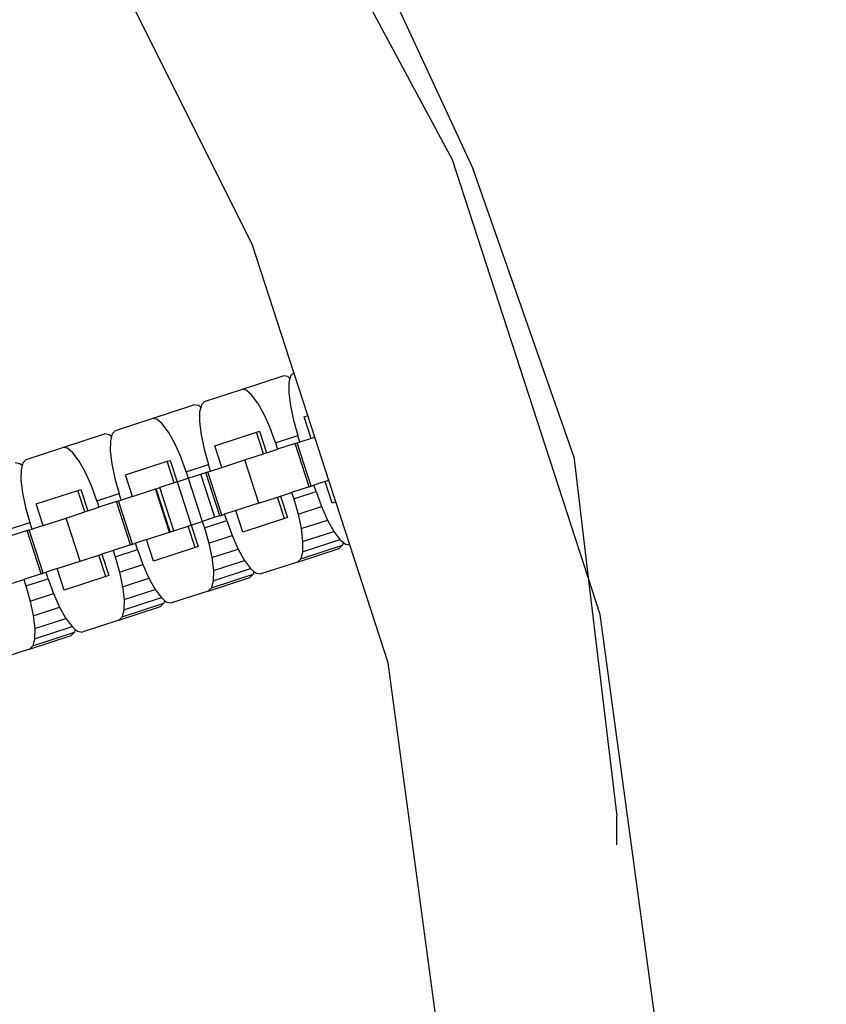
# Model space of a CAD drawing. Units: millimetres. Extents: x -11409 to 10600, y -16535 to 14169.
# Drawn here: x -604 to -531, y 10222 to 10312 of the extents above; entities that cross this region are included whole.
import ezdxf

# ---------------------------------------------------------------- set-up
doc = ezdxf.new("R2010")
doc.units = ezdxf.units.MM
doc.styles.add('arial', font='arial.ttf')
doc.dimstyles.new('IS_1-50(mm)', dxfattribs={"dimtxt": 200, "dimasz": 200, "dimexe": 10, "dimexo": 50, "dimgap": 20, "dimtad": 1, "dimdec": 0, "dimrnd": 0.5, "dimzin": 0, "dimtxsty": 'arial', "dimcen": 100, "dimclrd": 256, "dimclre": 256, "dimclrt": 256, "dimadec": 1, "dimazin": 0, "dimtfac": 1, "dimtdec": 0, "dimtmove": 0, "dimatfit": 3, "dimfxl": 0, "dimtolj": 1, "dimtzin": 0, "dimlwd": -1, "dimlwe": -1, "dimarcsym": 0})

# ---------------------------------------------------------------- blocks, each defined once
blk = doc.blocks.new('*D6')
at = {"transparency": 16777216}
for p, q in [((-6788.436, 11348.852), (-6788.436, 8180.944)), ((5211.564, 11348.852), (5211.564, 8180.944)), ((-6588.436, 8190.944), (5011.564, 8190.944))]:
    blk.add_line(p, q, dxfattribs=at)
for points in [[(-6588.436, 8224.277), (-6588.436, 8157.611), (-6788.436, 8190.944)], [(5011.564, 8224.277), (5011.564, 8157.611), (5211.564, 8190.944)]]:
    blk.add_solid(points, dxfattribs=at)
at = {"layer": 'Defpoints', "color": 0, "transparency": 16777216}
for p in [(-6788.436, 11398.852), (5211.564, 11398.852), (5211.564, 8190.944)]:
    blk.add_point(p, dxfattribs=at)
at = {"transparency": 16777216, "insert": (-788.436, 8313.059), "char_height": 200, "attachment_point": 5, "style": 'arial'}
blk.add_mtext('\\A1;12000', dxfattribs=at)

msp = doc.modelspace()

# ---------------------------------------------------------------- linework, layer by layer
for p, q in [((-679.369, 10549.276), (-562.828, 10298.355)), ((-564.708, 10299.214), (-585.378, 10337.624)), ((-594.926, 10315.311), (-582.971, 10291.407)), ((-552.329, 10261.116), (-564.708, 10299.214)), ((-553.652, 10272.155), (-562.828, 10298.355)), ((-579.198, 10279.793), (-582.971, 10291.407)), ((-583.965, 10278.258), (-580.164, 10279.493)), ((-579.749, 10279.427), (-580.164, 10279.493)), ((-579.541, 10279.252), (-579.749, 10279.427)), ((-579.541, 10279.252), (-579.634, 10278.878)), ((-579.475, 10279.516), (-579.541, 10279.252)), ((-579.198, 10279.793), (-579.475, 10279.516)), ((-577.923, 10275.87), (-579.198, 10279.793)), ((-587.327, 10277.165), (-583.965, 10278.258)), ((-583.551, 10278.192), (-583.965, 10278.258)), ((-583.047, 10277.769), (-583.551, 10278.192)), ((-579.634, 10278.878), (-579.645, 10277.941)), ((-582.487, 10277.017), (-583.047, 10277.769)), ((-579.645, 10277.941), (-579.506, 10276.77)), ((-592.114, 10275.61), (-588.312, 10276.845)), ((-587.898, 10276.78), (-588.312, 10276.845)), ((-587.689, 10276.605), (-587.898, 10276.78)), ((-587.689, 10276.605), (-587.783, 10276.23)), ((-587.624, 10276.869), (-587.689, 10276.605)), ((-587.327, 10277.165), (-587.624, 10276.869)), ((-581.911, 10275.988), (-582.487, 10277.017)), ((-579.506, 10276.77), (-579.227, 10275.444)), ((-595.475, 10274.518), (-592.114, 10275.61)), ((-591.699, 10275.545), (-592.114, 10275.61)), ((-591.195, 10275.122), (-591.699, 10275.545)), ((-587.783, 10276.23), (-587.793, 10275.293)), ((-581.358, 10274.751), (-581.911, 10275.988)), ((-578.256, 10275.762), (-577.923, 10275.87)), ((-577.617, 10273.794), (-578.256, 10275.762)), ((-577.284, 10273.902), (-577.923, 10275.87)), ((-590.636, 10274.37), (-591.195, 10275.122)), ((-587.793, 10275.293), (-587.654, 10274.122)), ((-580.864, 10273.392), (-581.358, 10274.751)), ((-579.227, 10275.444), (-578.827, 10274.053)), ((-600.262, 10272.962), (-596.461, 10274.197)), ((-596.046, 10274.132), (-596.461, 10274.197)), ((-595.838, 10273.957), (-596.046, 10274.132)), ((-595.838, 10273.957), (-595.931, 10273.583)), ((-595.772, 10274.221), (-595.838, 10273.957)), ((-595.475, 10274.518), (-595.772, 10274.221)), ((-590.06, 10273.34), (-590.636, 10274.37)), ((-587.654, 10274.122), (-587.375, 10272.796)), ((-586.404, 10273.114), (-582.603, 10274.349)), ((-582.603, 10274.349), (-582.33, 10274.438)), ((-581.964, 10272.382), (-582.603, 10274.349)), ((-582.33, 10274.438), (-581.691, 10272.47)), ((-580.864, 10273.392), (-578.827, 10274.053)), ((-578.635, 10273.463), (-578.827, 10274.053)), ((-577.617, 10273.794), (-578.635, 10273.463)), ((-577.284, 10273.902), (-577.617, 10273.794)), ((-576.005, 10269.967), (-577.284, 10273.902)), ((-603.623, 10271.87), (-600.262, 10272.962)), ((-599.847, 10272.897), (-600.262, 10272.962)), ((-599.343, 10272.474), (-599.847, 10272.897)), ((-595.931, 10273.583), (-595.942, 10272.646)), ((-589.506, 10272.104), (-590.06, 10273.34)), ((-587.375, 10272.796), (-586.975, 10271.406)), ((-585.765, 10271.147), (-586.404, 10273.114)), ((-581.691, 10272.47), (-580.672, 10272.801)), ((-580.864, 10273.392), (-580.672, 10272.801)), ((-579.069, 10273.322), (-580.672, 10272.801)), ((-579.069, 10273.322), (-578.888, 10273.381)), ((-577.79, 10269.387), (-579.069, 10273.322)), ((-578.888, 10273.381), (-578.635, 10273.463)), ((-577.609, 10269.446), (-578.888, 10273.381)), ((-603.623, 10271.87), (-603.92, 10271.574)), ((-598.784, 10271.722), (-599.343, 10272.474)), ((-595.942, 10272.646), (-595.803, 10271.475)), ((-589.012, 10270.744), (-589.506, 10272.104)), ((-583.675, 10271.826), (-581.964, 10272.382)), ((-581.691, 10272.47), (-581.964, 10272.382)), ((-553.652, 10272.155), (-552.329, 10261.116)), ((-604.195, 10271.485), (-604.609, 10271.55)), ((-603.986, 10271.31), (-604.195, 10271.485)), ((-603.986, 10271.31), (-604.08, 10270.935)), ((-603.92, 10271.574), (-603.986, 10271.31)), ((-598.208, 10270.693), (-598.784, 10271.722)), ((-595.803, 10271.475), (-595.524, 10270.149)), ((-594.553, 10270.467), (-590.751, 10271.702)), ((-590.751, 10271.702), (-590.479, 10271.79)), ((-590.112, 10269.734), (-590.751, 10271.702)), ((-590.479, 10271.79), (-589.839, 10269.823)), ((-589.012, 10270.744), (-586.975, 10271.406)), ((-586.784, 10270.816), (-586.975, 10271.406)), ((-586.784, 10270.816), (-585.765, 10271.147)), ((-585.765, 10271.147), (-583.675, 10271.826)), ((-582.396, 10267.89), (-583.675, 10271.826)), ((-604.08, 10270.935), (-604.09, 10269.998)), ((-597.654, 10269.456), (-598.208, 10270.693)), ((-595.524, 10270.149), (-595.124, 10268.758)), ((-593.913, 10268.499), (-594.553, 10270.467)), ((-589.839, 10269.823), (-588.821, 10270.154)), ((-589.012, 10270.744), (-588.821, 10270.154)), ((-588.821, 10270.154), (-587.666, 10270.529)), ((-588.821, 10270.154), (-587.542, 10266.218)), ((-587.666, 10270.529), (-587.217, 10270.675)), ((-586.387, 10266.594), (-587.666, 10270.529)), ((-587.217, 10270.675), (-587.036, 10270.733)), ((-585.939, 10266.739), (-587.217, 10270.675)), ((-587.036, 10270.733), (-586.784, 10270.816)), ((-585.758, 10266.798), (-587.036, 10270.733)), ((-604.09, 10269.998), (-603.951, 10268.827)), ((-597.161, 10268.096), (-597.654, 10269.456)), ((-593.913, 10268.499), (-591.823, 10269.178)), ((-591.823, 10269.178), (-591.74, 10269.205)), ((-590.545, 10265.243), (-591.823, 10269.178)), ((-591.74, 10269.205), (-591.428, 10269.307)), ((-590.461, 10265.27), (-591.74, 10269.205)), ((-590.112, 10269.734), (-591.428, 10269.307)), ((-590.149, 10265.371), (-591.428, 10269.307)), ((-589.839, 10269.823), (-590.112, 10269.734)), ((-589.839, 10269.823), (-588.561, 10265.887)), ((-589.839, 10269.823), (-588.561, 10265.887)), ((-577.79, 10269.387), (-579.394, 10268.866)), ((-577.79, 10269.387), (-577.609, 10269.446)), ((-577.609, 10269.446), (-577.357, 10269.528)), ((-576.338, 10269.859), (-577.357, 10269.528)), ((-577.165, 10268.937), (-577.357, 10269.528)), ((-576.005, 10269.967), (-576.338, 10269.859)), ((-575.699, 10267.891), (-576.338, 10269.859)), ((-575.366, 10267.999), (-576.005, 10269.967)), ((-603.951, 10268.827), (-603.672, 10267.501)), ((-602.701, 10267.819), (-598.9, 10269.054)), ((-598.9, 10269.054), (-598.627, 10269.143)), ((-598.261, 10267.086), (-598.9, 10269.054)), ((-598.627, 10269.143), (-597.988, 10267.175)), ((-597.161, 10268.096), (-595.124, 10268.758)), ((-594.932, 10268.168), (-595.124, 10268.758)), ((-593.913, 10268.499), (-594.932, 10268.168)), ((-582.396, 10267.89), (-580.685, 10268.446)), ((-580.685, 10268.446), (-580.412, 10268.535)), ((-580.046, 10266.479), (-580.685, 10268.446)), ((-580.412, 10268.535), (-579.394, 10268.866)), ((-580.412, 10268.535), (-579.773, 10266.567)), ((-579.394, 10268.866), (-579.202, 10268.276)), ((-579.202, 10268.276), (-577.165, 10268.937)), ((-579.202, 10268.276), (-578.802, 10266.885)), ((-577.165, 10268.937), (-576.671, 10267.578)), ((-603.672, 10267.501), (-603.272, 10266.111)), ((-602.062, 10265.851), (-602.701, 10267.819)), ((-597.988, 10267.175), (-596.969, 10267.506)), ((-597.161, 10268.096), (-596.969, 10267.506)), ((-595.366, 10268.027), (-596.969, 10267.506)), ((-595.366, 10268.027), (-595.185, 10268.086)), ((-594.087, 10264.092), (-595.366, 10268.027)), ((-595.185, 10268.086), (-594.932, 10268.168)), ((-593.906, 10264.151), (-595.185, 10268.086)), ((-582.396, 10267.89), (-584.486, 10267.211)), ((-578.802, 10266.885), (-576.671, 10267.578)), ((-576.671, 10267.578), (-576.117, 10266.341)), ((-575.366, 10267.999), (-575.699, 10267.891)), ((-574.091, 10264.076), (-575.366, 10267.999)), ((-602.062, 10265.851), (-599.972, 10266.53)), ((-599.972, 10266.53), (-598.261, 10267.086)), ((-598.693, 10262.595), (-599.972, 10266.53)), ((-597.988, 10267.175), (-598.261, 10267.086)), ((-586.387, 10266.594), (-587.542, 10266.218)), ((-585.939, 10266.739), (-586.387, 10266.594)), ((-585.939, 10266.739), (-585.758, 10266.798)), ((-585.758, 10266.798), (-585.505, 10266.88)), ((-584.486, 10267.211), (-585.505, 10266.88)), ((-585.313, 10266.29), (-585.505, 10266.88)), ((-583.847, 10265.243), (-584.486, 10267.211)), ((-580.046, 10266.479), (-583.847, 10265.243)), ((-579.773, 10266.567), (-580.046, 10266.479)), ((-578.802, 10266.885), (-578.523, 10265.559)), ((-605.309, 10265.449), (-603.272, 10266.111)), ((-603.08, 10265.52), (-603.272, 10266.111)), ((-602.062, 10265.851), (-603.08, 10265.52)), ((-592.635, 10264.564), (-588.833, 10265.799)), ((-590.149, 10265.371), (-588.833, 10265.799)), ((-588.833, 10265.799), (-588.561, 10265.887)), ((-588.194, 10263.831), (-588.833, 10265.799)), ((-588.561, 10265.887), (-587.542, 10266.218)), ((-588.561, 10265.887), (-587.921, 10263.92)), ((-587.542, 10266.218), (-587.35, 10265.628)), ((-587.35, 10265.628), (-585.313, 10266.29)), ((-587.35, 10265.628), (-586.95, 10264.238)), ((-585.313, 10266.29), (-584.819, 10264.93)), ((-578.523, 10265.559), (-576.117, 10266.341)), ((-576.117, 10266.341), (-575.541, 10265.312)), ((-603.514, 10265.38), (-605.117, 10264.859)), ((-603.514, 10265.38), (-603.333, 10265.438)), ((-602.235, 10261.444), (-603.514, 10265.38)), ((-603.333, 10265.438), (-603.08, 10265.52)), ((-602.054, 10261.503), (-603.333, 10265.438)), ((-592.635, 10264.564), (-590.545, 10265.243)), ((-590.461, 10265.27), (-590.545, 10265.243)), ((-590.461, 10265.27), (-590.149, 10265.371)), ((-586.95, 10264.238), (-584.819, 10264.93)), ((-584.819, 10264.93), (-584.266, 10263.693)), ((-578.523, 10265.559), (-578.384, 10264.388)), ((-578.384, 10264.388), (-575.541, 10265.312)), ((-575.541, 10265.312), (-574.982, 10264.56)), ((-594.087, 10264.092), (-595.69, 10263.571)), ((-594.087, 10264.092), (-593.906, 10264.151)), ((-593.906, 10264.151), (-593.653, 10264.233)), ((-592.635, 10264.564), (-593.653, 10264.233)), ((-593.461, 10263.642), (-593.653, 10264.233)), ((-591.995, 10262.596), (-592.635, 10264.564)), ((-588.194, 10263.831), (-591.995, 10262.596)), ((-587.921, 10263.92), (-588.194, 10263.831)), ((-586.95, 10264.238), (-586.671, 10262.912)), ((-578.554, 10262.813), (-574.752, 10264.048)), ((-578.394, 10263.451), (-574.982, 10264.56)), ((-578.384, 10264.388), (-578.394, 10263.451)), ((-574.752, 10264.048), (-575.049, 10263.751)), ((-574.982, 10264.56), (-574.686, 10264.312)), ((-574.686, 10264.312), (-574.752, 10264.048)), ((-574.686, 10264.312), (-574.478, 10264.137)), ((-574.478, 10264.137), (-574.091, 10264.076)), ((-570.593, 10253.308), (-574.091, 10264.076)), ((-600.783, 10261.916), (-596.982, 10263.151)), ((-598.693, 10262.595), (-596.982, 10263.151)), ((-596.982, 10263.151), (-596.709, 10263.24)), ((-596.342, 10261.183), (-596.982, 10263.151)), ((-595.69, 10263.571), (-596.709, 10263.24)), ((-596.709, 10263.24), (-596.07, 10261.272)), ((-595.69, 10263.571), (-595.499, 10262.98)), ((-595.499, 10262.98), (-593.461, 10263.642)), ((-595.499, 10262.98), (-595.099, 10261.59)), ((-593.461, 10263.642), (-592.968, 10262.283)), ((-586.671, 10262.912), (-584.266, 10263.693)), ((-586.671, 10262.912), (-586.532, 10261.74)), ((-584.266, 10263.693), (-583.69, 10262.664)), ((-578.851, 10262.516), (-575.049, 10263.751)), ((-578.394, 10263.451), (-578.554, 10262.813)), ((-600.783, 10261.916), (-598.693, 10262.595)), ((-595.099, 10261.59), (-592.968, 10262.283)), ((-592.968, 10262.283), (-592.414, 10261.046)), ((-586.532, 10261.74), (-583.69, 10262.664)), ((-583.69, 10262.664), (-583.131, 10261.912)), ((-578.851, 10262.516), (-582.212, 10261.424)), ((-578.554, 10262.813), (-578.851, 10262.516)), ((-602.235, 10261.444), (-603.839, 10260.923)), ((-602.235, 10261.444), (-602.054, 10261.503)), ((-602.054, 10261.503), (-601.802, 10261.585)), ((-600.783, 10261.916), (-601.802, 10261.585)), ((-601.61, 10260.995), (-601.802, 10261.585)), ((-600.144, 10259.948), (-600.783, 10261.916)), ((-596.342, 10261.183), (-600.144, 10259.948)), ((-596.07, 10261.272), (-596.342, 10261.183)), ((-595.099, 10261.59), (-594.82, 10260.264)), ((-586.999, 10259.868), (-583.198, 10261.104)), ((-586.702, 10260.165), (-582.901, 10261.4)), ((-586.543, 10260.804), (-583.131, 10261.912)), ((-586.532, 10261.74), (-586.543, 10260.804)), ((-582.901, 10261.4), (-583.198, 10261.104)), ((-583.131, 10261.912), (-582.835, 10261.664)), ((-582.835, 10261.664), (-582.901, 10261.4)), ((-582.835, 10261.664), (-582.627, 10261.489)), ((-582.627, 10261.489), (-582.212, 10261.424)), ((-552.329, 10261.116), (-549.717, 10239.329)), ((-551.228, 10257.729), (-552.329, 10261.116)), ((-604.857, 10260.592), (-603.839, 10260.923)), ((-603.839, 10260.923), (-603.647, 10260.333)), ((-603.647, 10260.333), (-601.61, 10260.995)), ((-603.647, 10260.333), (-603.247, 10258.943)), ((-601.61, 10260.995), (-601.116, 10259.635)), ((-594.82, 10260.264), (-592.414, 10261.046)), ((-594.82, 10260.264), (-594.681, 10259.093)), ((-592.414, 10261.046), (-591.838, 10260.017)), ((-586.543, 10260.804), (-586.702, 10260.165)), ((-603.247, 10258.943), (-601.116, 10259.635)), ((-601.116, 10259.635), (-600.563, 10258.398)), ((-594.681, 10259.093), (-591.838, 10260.017)), ((-591.838, 10260.017), (-591.279, 10259.265)), ((-586.999, 10259.868), (-590.36, 10258.776)), ((-586.702, 10260.165), (-586.999, 10259.868)), ((-603.247, 10258.943), (-602.968, 10257.617)), ((-602.968, 10257.617), (-600.563, 10258.398)), ((-600.563, 10258.398), (-599.986, 10257.369)), ((-595.147, 10257.221), (-591.346, 10258.456)), ((-594.85, 10257.518), (-591.049, 10258.753)), ((-594.691, 10258.156), (-591.279, 10259.265)), ((-594.681, 10259.093), (-594.691, 10258.156)), ((-591.049, 10258.753), (-591.346, 10258.456)), ((-591.279, 10259.265), (-590.983, 10259.017)), ((-590.983, 10259.017), (-591.049, 10258.753)), ((-590.983, 10259.017), (-590.775, 10258.842)), ((-590.775, 10258.842), (-590.36, 10258.776)), ((-602.968, 10257.617), (-602.829, 10256.445)), ((-594.85, 10257.518), (-595.147, 10257.221)), ((-594.691, 10258.156), (-594.85, 10257.518)), ((-545.373, 10214.504), (-551.228, 10257.729)), ((-602.84, 10255.508), (-599.427, 10256.617)), ((-602.829, 10256.445), (-599.986, 10257.369)), ((-599.986, 10257.369), (-599.427, 10256.617)), ((-599.427, 10256.617), (-599.132, 10256.369)), ((-595.147, 10257.221), (-598.509, 10256.129)), ((-603.296, 10254.573), (-599.495, 10255.808)), ((-602.999, 10254.87), (-599.197, 10256.105)), ((-602.829, 10256.445), (-602.84, 10255.508)), ((-599.197, 10256.105), (-599.495, 10255.808)), ((-599.132, 10256.369), (-599.197, 10256.105)), ((-599.132, 10256.369), (-598.923, 10256.194)), ((-598.923, 10256.194), (-598.509, 10256.129)), ((-602.999, 10254.87), (-603.296, 10254.573)), ((-602.84, 10255.508), (-602.999, 10254.87)), ((-603.296, 10254.573), (-606.657, 10253.481)), ((-565.607, 10216.502), (-570.593, 10253.308)), ((-549.717, 10236.699), (-549.717, 10239.329))]:
    msp.add_line(p, q)

# ---------------------------------------------------------------- dimensions: what is measured, and where the dimension line sits
dim = msp.add_linear_dim(base=(5211.564, 8190.944), p1=(-6788.436, 11398.852), p2=(5211.564, 11398.852), dimstyle='IS_1-50(mm)')
dim.commit()
dim.dimension.update_dxf_attribs({"geometry": '*D6', "text_midpoint": (-788.436, 8313.059)})

doc.saveas('drawing.dxf')
